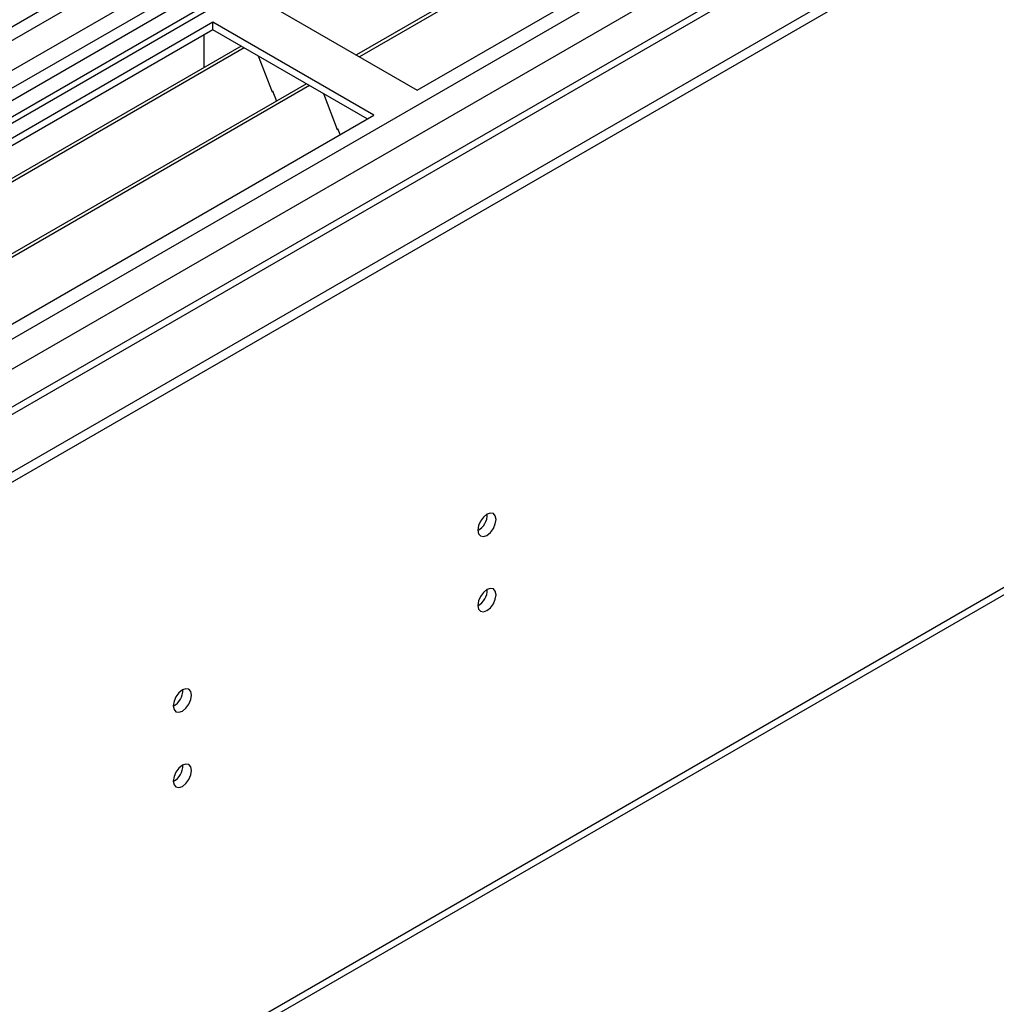
# Model space of a CAD drawing. Units: millimetres. Extents: x 2 to 4832, y 5 to 6836.
# Drawn here: x 2338 to 2497, y 1128 to 1289 of the extents above; entities that cross this region are included whole.
import ezdxf

# ---------------------------------------------------------------- set-up
doc = ezdxf.new("R2010")
doc.units = ezdxf.units.MM
doc.header["$LTSCALE"] = 23

msp = doc.modelspace()

# ---------------------------------------------------------------- linework, layer by layer
at = {"color": 7, "linetype": 'Continuous', "lineweight": 25}
for p, q in [((2074.151, 1133.704), (3226.735, 1799.077)), ((2077.109, 1137.662), (3221.797, 1798.476)), ((3245.478, 1797.439), (2116.047, 1145.432)), ((3286.344, 1773.848), (2174.949, 1132.253)), ((2073.797, 1063.287), (3296.562, 1769.174)), ((2073.797, 1061.654), (3296.562, 1767.541)), ((2119.936, 978.055), (3284.187, 1650.163)), ((2119.211, 976.452), (3283.462, 1648.56)), ((2650.089, 1458.429), (2110.875, 1147.147)), ((2651.857, 1457.408), (2110.92, 1145.132)), ((2675.9, 1446.386), (2392.704, 1282.9)), ((2676.417, 1446.087), (2393.221, 1282.601)), ((2402.602, 1277.186), (2686.859, 1441.284)), ((2376.439, 1292.29), (2402.602, 1277.186)), ((2369.368, 1288.208), (2085.111, 1124.11)), ((2395.531, 1273.104), (2369.368, 1288.208)), ((2369.368, 1286.983), (2369.368, 1288.208)), ((2369.368, 1286.983), (2120.107, 1143.088)), ((2367.953, 1282.083), (2367.953, 1286.166)), ((2394.47, 1272.492), (2369.368, 1286.983)), ((2373.958, 1284.333), (2124.698, 1140.438)), ((2374.476, 1284.034), (2125.215, 1140.139)), ((2376.709, 1282.745), (2378.985, 1276.878)), ((2367.953, 1282.246), (2367.883, 1282.206)), ((2367.883, 1282.206), (2367.883, 1280.826)), ((2367.953, 1282.083), (2367.883, 1282.124)), ((2384.572, 1278.206), (2135.312, 1134.311)), ((2385.089, 1277.907), (2135.829, 1134.012)), ((2378.914, 1277.061), (2379.036, 1277.072)), ((2378.985, 1276.878), (2379.088, 1276.937)), ((2379.036, 1277.072), (2379.69, 1275.387)), ((2387.323, 1276.618), (2389.599, 1270.751)), ((2111.274, 1109.006), (2395.531, 1273.104)), ((2389.528, 1270.933), (2389.651, 1270.944)), ((2389.599, 1270.751), (2389.702, 1270.811)), ((2389.651, 1270.944), (2390.042, 1269.936))]:
    msp.add_line(p, q, dxfattribs=at)
at = {"color": 8, "linetype": 'Continuous', "lineweight": 25}
for p, q in [((3246.357, 1796.932), (2074.504, 1120.436)), ((2073.974, 1085.024), (3276.762, 1779.379)), ((2075.247, 1080.86), (3284.723, 1779.076)), ((2117.814, 1098.087), (3287.369, 1773.256)), ((2650.569, 1461.565), (2108.673, 1148.735))]:
    msp.add_line(p, q, dxfattribs=at)
at = {"color": 7, "linetype": 'Continuous', "lineweight": 25, "flags": 128}
for points in [[(2412.431, 1205.626), (2412.544, 1205.035), (2412.865, 1204.664), (2413.347, 1204.571), (2413.915, 1204.768), (2414.484, 1205.227), (2414.965, 1205.877), (2415.287, 1206.619), (2415.4, 1207.34), (2415.287, 1207.931), (2414.965, 1208.302), (2414.484, 1208.395), (2413.915, 1208.198), (2413.347, 1207.739), (2412.865, 1207.089), (2412.544, 1206.347), (2412.431, 1205.626)], [(2412.431, 1193.378), (2412.544, 1192.787), (2412.865, 1192.416), (2413.347, 1192.323), (2413.915, 1192.52), (2414.484, 1192.979), (2414.965, 1193.629), (2415.287, 1194.371), (2415.4, 1195.092), (2415.287, 1195.683), (2414.965, 1196.054), (2414.484, 1196.147), (2413.915, 1195.95), (2413.347, 1195.491), (2412.865, 1194.841), (2412.544, 1194.099), (2412.431, 1193.378)], [(2362.933, 1177.052), (2363.046, 1176.461), (2363.368, 1176.09), (2363.85, 1175.997), (2364.418, 1176.194), (2364.986, 1176.653), (2365.468, 1177.302), (2365.79, 1178.045), (2365.903, 1178.766), (2365.79, 1179.357), (2365.468, 1179.727), (2364.986, 1179.821), (2364.418, 1179.624), (2363.85, 1179.165), (2363.368, 1178.515), (2363.046, 1177.773), (2362.933, 1177.052)], [(2362.933, 1164.803), (2363.046, 1164.212), (2363.368, 1163.842), (2363.85, 1163.748), (2364.418, 1163.946), (2364.986, 1164.404), (2365.468, 1165.054), (2365.79, 1165.796), (2365.903, 1166.518), (2365.79, 1167.109), (2365.468, 1167.479), (2364.986, 1167.573), (2364.418, 1167.375), (2363.85, 1166.917), (2363.368, 1166.267), (2363.046, 1165.525), (2362.933, 1164.803)]]:
    msp.add_lwpolyline(points, dxfattribs=at)
at = {"color": 7, "linetype": 'Continuous', "lineweight": 25}
for centre, radius, start, end in [((2410.949, 1208.196), 3.036, 299.24738, 0.75711), ((2410.95, 1195.947), 3.035, 299.2376, 0.76689), ((2361.451, 1179.621), 3.036, 299.2461, 0.75839), ((2361.452, 1167.373), 3.035, 299.23632, 0.76817)]:
    msp.add_arc(centre, radius, start, end, dxfattribs=at)

doc.saveas('drawing.dxf')
